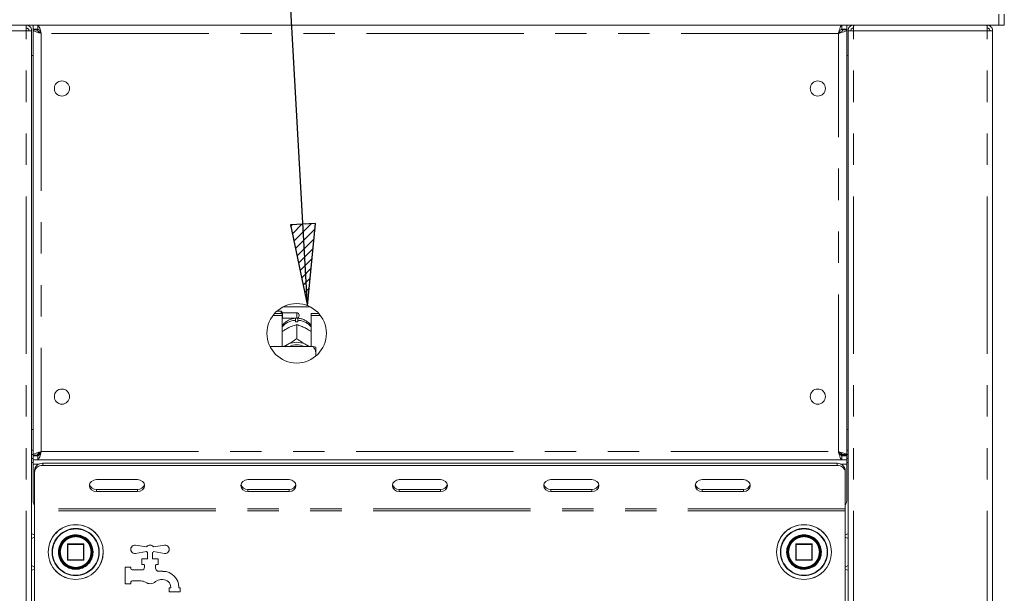
# Model space of a CAD drawing. Units: millimetres. Extents: x 5 to 415, y 5 to 292.
# Drawn here: x 82 to 121, y 213 to 236 of the extents above; entities that cross this region are included whole.
import ezdxf

# ---------------------------------------------------------------- set-up
doc = ezdxf.new("R2010")
doc.units = ezdxf.units.MM
doc.linetypes.add('PHANTOM', pattern=[12.7, 6.35, -1.27, 1.27, -1.27, 1.27, -1.27])
doc.layers.add('BEMAßUNG', color=96, linetype='Continuous')
doc.layers.add('SLD-0', color=179, linetype='Continuous')

msp = doc.modelspace()

# ---------------------------------------------------------------- hatches: boundary and pattern name
at = {"layer": 'BEMAßUNG'}
h = msp.add_hatch(dxfattribs=at)
h.set_pattern_fill('ANSI31', color=256, scale=0.08, style=0)
h.paths.add_polyline_path([(93.591, 228.135), (92.577, 228.078), (93.269, 224.809)], flags=0)

# ---------------------------------------------------------------- linework, layer by layer
for p, q in [((93.269, 224.809), (91.043, 264.474)), ((93.591, 228.135), (92.577, 228.078)), ((92.577, 228.078), (93.269, 224.809)), ((93.269, 224.809), (93.591, 228.135))]:
    msp.add_line(p, q, dxfattribs=at)
at = {"layer": 'SLD-0', "color": 179, "linetype": 'Continuous', "lineweight": 18}
for p, q in [((121.16, 236.583), (121.16, 236.138)), ((121.382, 236.138), (121.382, 236.583)), ((76.049, 236.138), (121.16, 236.138)), ((81.91, 236.138), (81.91, 236.027)), ((81.91, 236.027), (81.954, 236.018)), ((82.188, 236.138), (82.188, 235.972)), ((82.378, 236.138), (82.378, 235.972)), ((114.831, 235.972), (114.831, 236.138)), ((115.021, 236.138), (115.021, 235.972)), ((115.299, 236.027), (115.255, 236.018)), ((115.299, 236.138), (115.299, 236.027)), ((120.688, 236.138), (120.688, 236.027)), ((121.16, 236.138), (120.938, 236.138)), ((121.16, 236.138), (121.382, 236.138)), ((82.132, 235.916), (81.91, 235.916)), ((82.132, 197.472), (82.132, 235.916)), ((82.378, 235.972), (82.188, 235.972)), ((82.355, 235.961), (82.188, 235.961)), ((82.188, 235.948), (82.188, 235.961)), ((82.188, 218.773), (82.188, 235.948)), ((82.355, 235.948), (82.188, 235.948)), ((82.355, 235.948), (82.355, 235.961)), ((114.831, 235.972), (115.021, 235.972)), ((114.855, 235.948), (114.855, 235.961)), ((114.855, 235.961), (115.021, 235.961)), ((114.855, 235.948), (115.021, 235.948)), ((115.021, 235.948), (115.021, 235.961)), ((115.021, 218.773), (115.021, 235.948)), ((115.077, 197.472), (115.077, 235.916)), ((115.077, 235.916), (115.299, 235.916)), ((120.688, 235.916), (120.91, 235.916)), ((120.91, 197.472), (120.91, 235.916)), ((82.132, 234.916), (82.188, 234.916)), ((115.021, 234.916), (115.077, 234.916)), ((91.929, 224.49), (92.243, 224.49)), ((92.205, 224.583), (92.021, 224.583)), ((92.26, 224.527), (92.205, 224.583)), ((92.205, 224.49), (92.205, 224.583)), ((92.243, 224.42), (92.243, 224.49)), ((92.827, 224.527), (92.26, 224.527)), ((92.26, 224.527), (92.26, 224.305)), ((92.277, 224.761), (93.376, 224.761)), ((93.41, 224.42), (93.41, 224.49)), ((93.41, 224.49), (93.724, 224.49)), ((91.871, 224.42), (92.243, 224.42)), ((92.243, 224.42), (92.243, 223.162)), ((92.243, 224.288), (92.26, 224.305)), ((92.26, 224.305), (92.827, 224.305)), ((92.782, 224.162), (92.782, 224.221)), ((92.871, 224.221), (92.871, 224.162)), ((92.927, 224.427), (92.927, 224.405)), ((93.41, 223.162), (93.41, 224.42)), ((93.41, 224.42), (93.782, 224.42)), ((92.442, 223.89), (92.489, 223.914)), ((92.827, 224.044), (92.827, 224.044)), ((92.827, 224.044), (92.827, 223.48)), ((92.827, 224.044), (92.827, 224.044)), ((93.165, 223.914), (93.211, 223.89)), ((92.827, 223.48), (92.827, 223.48)), ((92.827, 223.48), (92.827, 223.48)), ((92.827, 223.48), (92.827, 223.48)), ((93.493, 223.162), (91.751, 223.162)), ((92.34, 223.162), (92.371, 223.186)), ((92.371, 223.186), (92.442, 223.232)), ((92.442, 223.232), (92.489, 223.257)), ((93.165, 223.257), (93.211, 223.232)), ((93.211, 223.232), (93.282, 223.186)), ((93.282, 223.186), (93.314, 223.162)), ((93.605, 222.92), (93.605, 223.136)), ((93.605, 222.92), (93.605, 222.78)), ((82.188, 219.805), (82.132, 219.805)), ((115.077, 219.805), (115.021, 219.805)), ((82.188, 218.805), (82.132, 218.805)), ((82.188, 218.638), (82.132, 218.638)), ((82.355, 218.773), (82.188, 218.773)), ((82.188, 218.773), (82.188, 218.761)), ((82.355, 218.761), (82.188, 218.761)), ((82.188, 218.583), (82.188, 218.75)), ((82.378, 218.75), (82.188, 218.75)), ((82.378, 218.583), (82.188, 218.583)), ((82.188, 218.583), (82.188, 218.416)), ((82.355, 218.773), (82.355, 218.761)), ((82.438, 218.805), (82.366, 218.805)), ((82.378, 218.583), (82.378, 218.75)), ((82.378, 218.583), (114.831, 218.583)), ((82.438, 218.866), (82.438, 218.782)), ((115.077, 218.805), (114.755, 218.805)), ((114.831, 218.75), (114.831, 218.583)), ((114.831, 218.75), (115.021, 218.75)), ((114.831, 218.583), (115.021, 218.583)), ((114.855, 218.773), (115.021, 218.773)), ((114.855, 218.773), (114.855, 218.761)), ((114.855, 218.761), (115.021, 218.761)), ((115.021, 218.773), (115.021, 218.761)), ((115.021, 218.583), (115.021, 218.75)), ((115.077, 218.638), (115.021, 218.638)), ((115.021, 218.416), (115.021, 218.583)), ((82.188, 218.472), (82.132, 218.472)), ((82.188, 216.916), (82.188, 218.416)), ((82.243, 218.073), (82.243, 218.156)), ((82.577, 218.445), (114.632, 218.445)), ((82.577, 218.362), (114.632, 218.362)), ((114.966, 218.156), (114.966, 218.073)), ((115.077, 218.472), (115.021, 218.472)), ((115.021, 218.416), (115.021, 216.916)), ((82.243, 216.611), (82.243, 218.073)), ((84.637, 217.766), (84.547, 217.714)), ((84.743, 217.784), (84.637, 217.766)), ((86.41, 217.784), (84.743, 217.784)), ((86.516, 217.766), (86.41, 217.784)), ((86.606, 217.714), (86.516, 217.766)), ((90.748, 217.766), (90.658, 217.714)), ((90.855, 217.784), (90.748, 217.766)), ((92.521, 217.784), (90.855, 217.784)), ((92.627, 217.766), (92.521, 217.784)), ((92.718, 217.714), (92.627, 217.766)), ((96.859, 217.766), (96.769, 217.714)), ((96.966, 217.784), (96.859, 217.766)), ((98.632, 217.784), (96.966, 217.784)), ((98.739, 217.766), (98.632, 217.784)), ((98.829, 217.714), (98.739, 217.766)), ((102.97, 217.766), (102.88, 217.714)), ((103.077, 217.784), (102.97, 217.766)), ((104.743, 217.784), (103.077, 217.784)), ((104.85, 217.766), (104.743, 217.784)), ((104.94, 217.714), (104.85, 217.766)), ((109.082, 217.766), (108.991, 217.714)), ((109.188, 217.784), (109.082, 217.766)), ((110.855, 217.784), (109.188, 217.784)), ((110.961, 217.766), (110.855, 217.784)), ((111.051, 217.714), (110.961, 217.766)), ((114.966, 218.073), (114.966, 216.611)), ((84.487, 217.636), (84.466, 217.544)), ((84.466, 217.544), (84.487, 217.452)), ((84.547, 217.714), (84.487, 217.636)), ((84.487, 217.452), (84.547, 217.374)), ((84.547, 217.374), (84.637, 217.321)), ((84.743, 217.386), (86.41, 217.386)), ((86.516, 217.321), (86.606, 217.374)), ((86.667, 217.636), (86.606, 217.714)), ((86.606, 217.374), (86.667, 217.452)), ((86.688, 217.544), (86.667, 217.636)), ((86.667, 217.452), (86.688, 217.544)), ((90.598, 217.636), (90.577, 217.544)), ((90.577, 217.544), (90.598, 217.452)), ((90.658, 217.714), (90.598, 217.636)), ((90.598, 217.452), (90.658, 217.374)), ((90.658, 217.374), (90.748, 217.321)), ((90.855, 217.386), (92.521, 217.386)), ((92.627, 217.321), (92.718, 217.374)), ((92.778, 217.636), (92.718, 217.714)), ((92.718, 217.374), (92.778, 217.452)), ((92.799, 217.544), (92.778, 217.636)), ((92.778, 217.452), (92.799, 217.544)), ((96.709, 217.636), (96.688, 217.544)), ((96.688, 217.544), (96.709, 217.452)), ((96.769, 217.714), (96.709, 217.636)), ((96.709, 217.452), (96.769, 217.374)), ((96.769, 217.374), (96.859, 217.321)), ((96.966, 217.386), (98.632, 217.386)), ((98.739, 217.321), (98.829, 217.374)), ((98.889, 217.636), (98.829, 217.714)), ((98.829, 217.374), (98.889, 217.452)), ((98.91, 217.544), (98.889, 217.636)), ((98.889, 217.452), (98.91, 217.544)), ((102.82, 217.636), (102.799, 217.544)), ((102.799, 217.544), (102.82, 217.452)), ((102.88, 217.714), (102.82, 217.636)), ((102.82, 217.452), (102.88, 217.374)), ((102.88, 217.374), (102.97, 217.321)), ((103.077, 217.386), (104.743, 217.386)), ((104.85, 217.321), (104.94, 217.374)), ((105, 217.636), (104.94, 217.714)), ((104.94, 217.374), (105, 217.452)), ((105.021, 217.544), (105, 217.636)), ((105, 217.452), (105.021, 217.544)), ((108.931, 217.636), (108.91, 217.544)), ((108.91, 217.544), (108.931, 217.452)), ((108.991, 217.714), (108.931, 217.636)), ((108.931, 217.452), (108.991, 217.374)), ((108.991, 217.374), (109.082, 217.321)), ((109.188, 217.386), (110.855, 217.386)), ((110.961, 217.321), (111.051, 217.374)), ((111.111, 217.636), (111.051, 217.714)), ((111.051, 217.374), (111.111, 217.452)), ((111.132, 217.544), (111.111, 217.636)), ((111.111, 217.452), (111.132, 217.544)), ((84.637, 217.321), (84.743, 217.303)), ((84.743, 217.303), (86.41, 217.303)), ((86.41, 217.303), (86.516, 217.321)), ((90.748, 217.321), (90.855, 217.303)), ((90.855, 217.303), (92.521, 217.303)), ((92.521, 217.303), (92.627, 217.321)), ((96.859, 217.321), (96.966, 217.303)), ((96.966, 217.303), (98.632, 217.303)), ((98.632, 217.303), (98.739, 217.321)), ((102.97, 217.321), (103.077, 217.303)), ((103.077, 217.303), (104.743, 217.303)), ((104.743, 217.303), (104.85, 217.321)), ((109.082, 217.321), (109.188, 217.303)), ((109.188, 217.303), (110.855, 217.303)), ((110.855, 217.303), (110.961, 217.321)), ((82.243, 216.611), (82.243, 216.527)), ((114.966, 216.527), (114.966, 216.611)), ((82.243, 216.527), (82.243, 202.972)), ((114.966, 202.972), (114.966, 216.527)), ((83.577, 215.176), (83.578, 215.179)), ((83.577, 215.172), (83.577, 215.176)), ((83.577, 215.172), (83.577, 214.55)), ((83.599, 215.194), (83.599, 215.188)), ((84.221, 215.194), (83.599, 215.194)), ((84.243, 214.55), (84.243, 215.172)), ((86.325, 215.136), (86.772, 215.066)), ((87.048, 215.066), (87.495, 215.136)), ((112.966, 215.172), (112.966, 214.55)), ((113.61, 215.194), (112.988, 215.194)), ((113.632, 214.55), (113.632, 215.172)), ((84.57, 214.769), (84.577, 214.864)), ((86.772, 214.878), (86.325, 214.807)), ((86.577, 214.361), (86.577, 214.583)), ((86.577, 214.583), (86.81, 214.583)), ((86.81, 214.583), (86.81, 214.838)), ((87.01, 214.838), (87.01, 214.583)), ((87.01, 214.583), (87.243, 214.583)), ((87.495, 214.807), (87.048, 214.878)), ((87.243, 214.583), (87.243, 214.361)), ((112.639, 214.952), (112.632, 214.858)), ((83.599, 214.527), (84.221, 214.527)), ((85.91, 213.583), (85.91, 214.25)), ((85.91, 214.25), (86.132, 214.25)), ((86.132, 214.25), (86.132, 214.194)), ((86.632, 214.361), (86.577, 214.361)), ((86.688, 214.25), (86.688, 214.305)), ((87.132, 214.305), (87.132, 214.21)), ((87.243, 214.361), (87.188, 214.361)), ((112.988, 214.527), (113.61, 214.527)), ((113.61, 214.527), (113.61, 214.533)), ((113.632, 214.545), (113.631, 214.542)), ((113.632, 214.55), (113.632, 214.545)), ((86.188, 214.138), (86.577, 214.138)), ((87.257, 214.083), (87.432, 214.083)), ((86.132, 213.583), (85.91, 213.583)), ((86.132, 213.638), (86.132, 213.583)), ((86.542, 213.694), (86.188, 213.694)), ((87.432, 213.75), (87.351, 213.75)), ((87.688, 213.416), (87.743, 213.416)), ((87.688, 213.25), (87.688, 213.416)), ((87.743, 213.416), (87.743, 213.438)), ((88.077, 213.438), (88.077, 213.416)), ((88.077, 213.416), (88.132, 213.416)), ((88.132, 213.416), (88.132, 213.25)), ((88.132, 213.25), (87.688, 213.25))]:
    msp.add_line(p, q, dxfattribs=at)
at = {"layer": 'SLD-0', "color": 8, "linetype": 'PHANTOM', "lineweight": 18}
for p, q in [((81.91, 235.916), (76.521, 235.916)), ((81.91, 197.472), (81.91, 235.916)), ((82.521, 235.805), (82.521, 218.916)), ((114.688, 235.805), (82.521, 235.805)), ((114.688, 218.916), (114.688, 235.805)), ((115.299, 197.472), (115.299, 235.916)), ((115.299, 235.916), (120.688, 235.916)), ((120.688, 197.472), (120.688, 235.916)), ((92.827, 224.305), (92.827, 224.527)), ((82.188, 218.972), (82.132, 218.972)), ((115.077, 218.972), (115.021, 218.972)), ((82.521, 218.916), (114.688, 218.916)), ((82.188, 218.416), (82.432, 218.416)), ((82.577, 218.445), (82.577, 218.362)), ((114.632, 218.362), (114.632, 218.445)), ((114.777, 218.416), (115.021, 218.416)), ((84.743, 217.386), (84.743, 217.303)), ((86.41, 217.386), (86.41, 217.303)), ((90.855, 217.386), (90.855, 217.303)), ((92.521, 217.386), (92.521, 217.303)), ((96.966, 217.386), (96.966, 217.303)), ((98.632, 217.386), (98.632, 217.303)), ((103.077, 217.386), (103.077, 217.303)), ((104.743, 217.386), (104.743, 217.303)), ((109.188, 217.386), (109.188, 217.303)), ((110.855, 217.386), (110.855, 217.303)), ((114.966, 216.611), (82.243, 216.611)), ((114.966, 216.527), (82.243, 216.527)), ((82.243, 215.466), (82.132, 215.405)), ((115.077, 215.405), (114.966, 215.466)), ((83.583, 215.172), (83.577, 215.172)), ((83.599, 215.172), (83.583, 215.172)), ((83.599, 215.188), (83.599, 215.172)), ((83.599, 214.55), (83.599, 215.172)), ((83.599, 215.172), (84.221, 215.172)), ((84.221, 215.172), (84.221, 215.194)), ((84.243, 215.172), (84.221, 215.172)), ((84.221, 215.172), (84.221, 214.55)), ((112.988, 215.172), (112.966, 215.172)), ((112.988, 215.194), (112.988, 215.172)), ((112.988, 214.55), (112.988, 215.172)), ((112.988, 215.172), (113.61, 215.172)), ((113.61, 215.172), (113.61, 215.194)), ((113.632, 215.172), (113.61, 215.172)), ((113.61, 215.172), (113.61, 214.55)), ((84.61, 214.869), (84.61, 214.861)), ((84.845, 214.856), (84.845, 214.861)), ((112.364, 214.866), (112.364, 214.861)), ((112.599, 214.852), (112.599, 214.861)), ((82.132, 214.316), (82.243, 214.255)), ((83.577, 214.55), (83.599, 214.55)), ((83.599, 214.55), (83.599, 214.527)), ((84.221, 214.55), (83.599, 214.55)), ((84.221, 214.527), (84.221, 214.55)), ((84.221, 214.55), (84.243, 214.55)), ((112.966, 214.55), (112.988, 214.55)), ((112.988, 214.55), (112.988, 214.527)), ((113.61, 214.55), (112.988, 214.55)), ((113.61, 214.55), (113.626, 214.55)), ((113.61, 214.533), (113.61, 214.55)), ((113.626, 214.55), (113.632, 214.55)), ((114.966, 214.255), (115.077, 214.316))]:
    msp.add_line(p, q, dxfattribs=at)
at = {"layer": 'SLD-0', "color": 179, "linetype": 'Continuous', "lineweight": 18}
for centre, radius in [((83.355, 233.583), 0.306), ((113.855, 233.583), 0.306), ((92.827, 223.694), 1.2), ((83.355, 221.138), 0.306), ((113.855, 221.138), 0.306), ((83.91, 214.861), 1.111), ((113.299, 214.861), 1.111), ((83.91, 214.861), 0.678), ((83.91, 214.861), 0.667), ((83.91, 214.861), 0.644), ((113.299, 214.861), 0.678), ((113.299, 214.861), 0.667), ((113.299, 214.861), 0.644)]:
    msp.add_circle(centre, radius, dxfattribs=at)
at = {"layer": 'SLD-0', "color": 8, "linetype": 'PHANTOM', "lineweight": 18}
for centre, radius in [((83.91, 214.861), 1.105), ((83.91, 214.861), 0.951), ((113.299, 214.861), 1.105), ((113.299, 214.861), 0.951)]:
    msp.add_circle(centre, radius, dxfattribs=at)
at = {"layer": 'SLD-0', "color": 179, "linetype": 'Continuous', "lineweight": 18}
for centre, radius, start, end in [((92.827, 224.427), 0.1, 0, 90.0001), ((92.827, 223.367), 0.797, 86.8015, 93.1985), ((92.827, 224.405), 0.1, 269.9999, 0), ((92.827, 222.545), 0.788, 64.615, 115.385), ((92.827, 222.566), 0.665, 63.4997, 116.5003), ((82.556, 218.132), 0.313, 86.1884, 175.5985), ((82.556, 218.049), 0.313, 86.1889, 175.5981), ((114.653, 218.132), 0.313, 4.4015, 93.8116), ((114.653, 218.049), 0.313, 4.4019, 93.8111), ((84.728, 217.653), 0.267, 194.6896, 273.275), ((86.425, 217.653), 0.267, 266.7249, 345.3104), ((90.839, 217.653), 0.267, 194.6896, 273.275), ((92.536, 217.653), 0.267, 266.725, 345.3103), ((96.95, 217.653), 0.267, 194.6897, 273.275), ((98.648, 217.653), 0.267, 266.725, 345.3102), ((103.061, 217.653), 0.267, 194.6899, 273.2749), ((104.759, 217.653), 0.267, 266.7251, 345.3101), ((109.173, 217.653), 0.267, 194.6896, 273.2751), ((110.87, 217.653), 0.267, 266.725, 345.3104), ((82.41, 216.916), 0.222, 180, 221.4096), ((114.799, 216.916), 0.222, 318.5904, 0.0002), ((84.221, 215.172), 0.0222, 45, 90), ((84.221, 215.172), 0.0222, 0, 45), ((86.299, 214.972), 0.167, 81, 279), ((86.91, 214.972), 0.167, 34.2398, 145.7605), ((87.521, 214.972), 0.167, 261, 99.0001), ((112.988, 215.172), 0.0222, 135, 180), ((112.988, 215.172), 0.0222, 90, 135), ((113.61, 215.172), 0.0222, 45, 90), ((113.61, 215.172), 0.0222, 0, 45), ((86.91, 214.972), 0.167, 214.2398, 233.1301), ((86.91, 214.972), 0.167, 306.87, 325.7602), ((83.599, 214.55), 0.0222, 180, 225), ((83.599, 214.55), 0.0222, 225, 270), ((84.221, 214.55), 0.0222, 270, 315), ((84.221, 214.55), 0.0222, 315, 0), ((86.188, 214.194), 0.0556, 180.0006, 270), ((86.577, 214.25), 0.111, 270, 0), ((86.632, 214.305), 0.0556, 359.9996, 90), ((87.188, 214.305), 0.0556, 90, 180.0004), ((87.243, 214.21), 0.111, 179.9996, 221.4096), ((112.988, 214.55), 0.0222, 180, 225), ((112.988, 214.55), 0.0222, 225, 270), ((86.91, 213.916), 0.333, 38.6822, 41.4096), ((87.257, 214.194), 0.111, 218.6822, 270), ((87.432, 213.438), 0.644, 0, 90), ((86.188, 213.638), 0.0556, 89.9999, 180), ((86.542, 213.361), 0.333, 56.4427, 90), ((86.91, 213.916), 0.333, 236.4427, 311.4096), ((87.351, 213.416), 0.333, 90, 131.4096), ((87.432, 213.438), 0.311, 0, 90)]:
    msp.add_arc(centre, radius, start, end, dxfattribs=at)
at = {"layer": 'SLD-0', "color": 8, "linetype": 'PHANTOM', "lineweight": 18}
for centre, radius, start, end in [((92.815, 223.477), 0.744, 92.5516, 140.2279), ((92.84, 223.481), 0.741, 39.6606, 87.5599), ((83.91, 214.861), 0.935, 0, 359.688), ((113.299, 214.861), 0.935, 180, 179.6881), ((83.91, 214.861), 0.7, 0.672, 0), ((113.299, 214.861), 0.7, 180.672, 180)]:
    msp.add_arc(centre, radius, start, end, dxfattribs=at)
at = {"layer": 'SLD-0', "color": 179, "linetype": 'Continuous', "lineweight": 18}
for points, knots in [([(81.902, 236.138), (81.903, 236.135), (81.904, 236.128), (81.906, 236.077), (81.908, 236.004), (81.909, 235.945), (81.91, 235.916)], [0, 0, 0, 0, 0.249988, 0.499993, 0.749999, 1, 1, 1, 1]), ([(81.91, 236.138), (81.939, 236.135), (81.997, 236.128), (82.071, 236.077), (82.122, 236.004), (82.129, 235.945), (82.132, 235.916)], [0, 0, 0, 0, 0.250001, 0.499999, 0.75, 1, 1, 1, 1]), ([(81.91, 236.027), (81.925, 236.026), (81.954, 236.022), (81.99, 235.997), (82.016, 235.96), (82.02, 235.931), (82.021, 235.916)], [0, 0, 0, 0, 0.250005, 0.499999, 0.750001, 1, 1, 1, 1]), ([(82.378, 236.138), (82.389, 236.134), (82.41, 236.127), (82.442, 236.065), (82.474, 235.975), (82.5, 235.882), (82.516, 235.824), (82.521, 235.805)], [0, 0, 0, 0, 0.222586, 0.445203, 0.667825, 0.890441, 1, 1, 1, 1]), ([(114.688, 235.805), (114.7, 235.849), (114.724, 235.936), (114.759, 236.046), (114.795, 236.123), (114.819, 236.133), (114.831, 236.138)], [0, 0, 0, 0, 0.250002, 0.499999, 0.750002, 1, 1, 1, 1]), ([(115.299, 236.138), (115.27, 236.135), (115.212, 236.128), (115.138, 236.077), (115.087, 236.004), (115.08, 235.945), (115.077, 235.916)], [0, 0, 0, 0, 0.2500006, 0.4999992, 0.7499996, 1, 1, 1, 1]), ([(115.299, 236.027), (115.284, 236.026), (115.255, 236.022), (115.219, 235.997), (115.193, 235.96), (115.19, 235.931), (115.188, 235.916)], [0, 0, 0, 0, 0.250005, 0.499999, 0.750001, 1, 1, 1, 1]), ([(115.307, 236.138), (115.306, 236.135), (115.305, 236.128), (115.303, 236.077), (115.301, 236.004), (115.3, 235.945), (115.299, 235.916)], [0, 0, 0, 0, 0.2499885, 0.4999932, 0.7499986, 1, 1, 1, 1]), ([(120.688, 235.916), (120.687, 235.945), (120.686, 236.004), (120.684, 236.077), (120.682, 236.128), (120.681, 236.135), (120.68, 236.138)], [0, 0, 0, 0, 0.250002, 0.500007, 0.750011, 1, 1, 1, 1]), ([(120.688, 236.138), (120.717, 236.135), (120.775, 236.128), (120.849, 236.077), (120.9, 236.004), (120.907, 235.945), (120.91, 235.916)], [0, 0, 0, 0, 0.250001, 0.5, 0.75, 1, 1, 1, 1]), ([(120.688, 236.027), (120.702, 236.026), (120.732, 236.022), (120.768, 235.997), (120.794, 235.96), (120.797, 235.931), (120.799, 235.916)], [0, 0, 0, 0, 0.249997, 0.5, 0.749998, 1, 1, 1, 1]), ([(82.521, 235.805), (82.478, 235.817), (82.39, 235.841), (82.28, 235.877), (82.203, 235.912), (82.193, 235.936), (82.188, 235.948)], [0, 0, 0, 0, 0.250001, 0.499997, 0.750001, 1, 1, 1, 1]), ([(82.521, 235.805), (82.499, 235.817), (82.456, 235.841), (82.401, 235.877), (82.362, 235.912), (82.357, 235.936), (82.355, 235.948)], [0, 0, 0, 0, 0.25, 0.499999, 0.749992, 1, 1, 1, 1]), ([(82.378, 235.972), (82.392, 235.968), (82.417, 235.962), (82.454, 235.919), (82.488, 235.865), (82.511, 235.825), (82.521, 235.805)], [0, 0, 0, 0, 0.286284, 0.531452, 0.776533, 1, 1, 1, 1]), ([(114.688, 235.805), (114.7, 235.827), (114.724, 235.871), (114.759, 235.926), (114.795, 235.964), (114.819, 235.969), (114.831, 235.972)], [0, 0, 0, 0, 0.2500018, 0.4999993, 0.7499935, 1, 1, 1, 1]), ([(115.021, 235.948), (115.017, 235.938), (115.009, 235.916), (114.948, 235.884), (114.857, 235.853), (114.765, 235.826), (114.707, 235.81), (114.688, 235.805)], [0, 0, 0, 0, 0.222587, 0.445203, 0.667825, 0.890441, 1, 1, 1, 1]), ([(114.855, 235.948), (114.851, 235.934), (114.845, 235.909), (114.802, 235.872), (114.748, 235.838), (114.707, 235.816), (114.688, 235.805)], [0, 0, 0, 0, 0.286285, 0.531452, 0.776531, 1, 1, 1, 1]), ([(92.793, 224.305), (92.743, 224.299), (92.639, 224.287), (92.488, 224.227), (92.354, 224.13), (92.271, 224.051), (92.243, 224.002), (92.243, 224.002)], [0, 0, 0, 0, 0.232357, 0.482279, 0.738788, 0.999321, 1, 1, 1, 1]), ([(92.782, 224.293), (92.782, 224.294), (92.782, 224.295), (92.782, 224.245), (92.782, 224.221)], [0, 0, 0, 0, 0.513957, 1, 1, 1, 1]), ([(93.41, 223.996), (93.401, 224.011), (93.364, 224.07), (93.274, 224.152), (93.147, 224.235), (93.006, 224.289), (92.908, 224.299), (92.861, 224.305)], [0, 0, 0, 0, 0.083028, 0.317378, 0.549335, 0.780911, 1, 1, 1, 1]), ([(92.871, 224.221), (92.871, 224.248), (92.871, 224.298), (92.871, 224.295), (92.871, 224.294)], [0, 0, 0, 0, 0.559141, 1, 1, 1, 1]), ([(92.243, 223.765), (92.26, 223.777), (92.323, 223.823), (92.391, 223.861), (92.442, 223.89)], [0, 0, 0, 0, 0.257973, 1, 1, 1, 1]), ([(92.489, 223.914), (92.497, 223.918), (92.579, 223.959), (92.695, 224.005), (92.794, 224.034), (92.827, 224.044)], [0, 0, 0, 0, 0.06933, 0.697677, 1, 1, 1, 1]), ([(92.827, 224.044), (92.888, 224.026), (92.996, 223.993), (93.114, 223.938), (93.165, 223.914)], [0, 0, 0, 0, 0.5706746, 1, 1, 1, 1]), ([(93.211, 223.89), (93.219, 223.885), (93.287, 223.848), (93.353, 223.804), (93.41, 223.765)], [0, 0, 0, 0, 0.119812, 1, 1, 1, 1]), ([(92.827, 223.48), (92.765, 223.434), (92.657, 223.354), (92.539, 223.286), (92.489, 223.257)], [0, 0, 0, 0, 0.570674, 1, 1, 1, 1]), ([(93.165, 223.257), (93.156, 223.261), (93.074, 223.306), (92.958, 223.382), (92.859, 223.456), (92.827, 223.48)], [0, 0, 0, 0, 0.069329, 0.697679, 1, 1, 1, 1]), ([(92.442, 223.232), (92.434, 223.228), (92.377, 223.199), (92.321, 223.179), (92.274, 223.162)], [0, 0, 0, 0, 0.141731, 1, 1, 1, 1]), ([(93.372, 223.162), (93.368, 223.163), (93.318, 223.179), (93.262, 223.207), (93.211, 223.232)], [0, 0, 0, 0, 0.069416, 1, 1, 1, 1]), ([(93.605, 222.92), (93.589, 222.964), (93.561, 223.047), (93.515, 223.125), (93.493, 223.162)], [0, 0, 0, 0, 0.523334, 1, 1, 1, 1]), ([(93.493, 223.162), (93.533, 223.154), (93.577, 223.146), (93.602, 223.137), (93.605, 223.136)], [0, 0, 0, 0, 0.915514, 1, 1, 1, 1]), ([(82.188, 218.773), (82.193, 218.785), (82.203, 218.809), (82.28, 218.845), (82.39, 218.88), (82.478, 218.904), (82.521, 218.916)], [0, 0, 0, 0, 0.249999, 0.500002, 0.749999, 1, 1, 1, 1]), ([(82.355, 218.773), (82.357, 218.785), (82.362, 218.809), (82.401, 218.845), (82.456, 218.88), (82.499, 218.904), (82.521, 218.916)], [0, 0, 0, 0, 0.250009, 0.5, 0.749999, 1, 1, 1, 1]), ([(82.521, 218.916), (82.511, 218.877), (82.489, 218.8), (82.457, 218.697), (82.426, 218.622), (82.399, 218.587), (82.383, 218.584), (82.378, 218.583)], [0, 0, 0, 0, 0.222589, 0.445203, 0.667819, 0.890439, 1, 1, 1, 1]), ([(82.521, 218.916), (82.507, 218.891), (82.482, 218.845), (82.445, 218.79), (82.411, 218.756), (82.389, 218.752), (82.378, 218.75)], [0, 0, 0, 0, 0.286284, 0.53145, 0.776538, 1, 1, 1, 1]), ([(114.688, 218.916), (114.727, 218.906), (114.804, 218.884), (114.907, 218.852), (114.983, 218.821), (115.017, 218.794), (115.02, 218.778), (115.021, 218.773)], [0, 0, 0, 0, 0.222589, 0.445203, 0.667819, 0.890439, 1, 1, 1, 1]), ([(114.831, 218.583), (114.819, 218.588), (114.795, 218.598), (114.759, 218.675), (114.724, 218.785), (114.7, 218.873), (114.688, 218.916)], [0, 0, 0, 0, 0.249999, 0.500002, 0.749999, 1, 1, 1, 1]), ([(114.831, 218.75), (114.819, 218.752), (114.795, 218.757), (114.759, 218.796), (114.724, 218.851), (114.7, 218.894), (114.688, 218.916)], [0, 0, 0, 0, 0.250006, 0.5, 0.749999, 1, 1, 1, 1]), ([(114.688, 218.916), (114.713, 218.903), (114.759, 218.877), (114.814, 218.84), (114.848, 218.806), (114.853, 218.784), (114.855, 218.773)], [0, 0, 0, 0, 0.2862841, 0.5314497, 0.776535, 1, 1, 1, 1]), ([(82.243, 215.559), (82.242, 215.56), (82.201, 215.572), (82.161, 215.581), (82.123, 215.59)], [0, 0, 0, 0, 0.034731, 1, 1, 1, 1]), ([(115.087, 215.59), (115.049, 215.581), (115.01, 215.572), (114.968, 215.56), (114.966, 215.559)], [0, 0, 0, 0, 0.932733, 1, 1, 1, 1]), ([(83.599, 215.188), (83.598, 215.189), (83.594, 215.191), (83.589, 215.191), (83.584, 215.188), (83.58, 215.184), (83.579, 215.181), (83.578, 215.179)], [0, 0, 0, 0, 0.194298, 0.421834, 0.64205, 0.854601, 1, 1, 1, 1]), ([(84.471, 215.221), (84.471, 215.221), (84.471, 215.221), (84.472, 215.219), (84.473, 215.217), (84.476, 215.214), (84.478, 215.21), (84.481, 215.206), (84.483, 215.201), (84.485, 215.198), (84.486, 215.196)], [0, 0, 0, 0, 0.123057, 0.245349, 0.36939, 0.493785, 0.619627, 0.746127, 0.873215, 1, 1, 1, 1]), ([(84.545, 215.064), (84.545, 215.064), (84.545, 215.064), (84.546, 215.062), (84.547, 215.059), (84.548, 215.055), (84.549, 215.051), (84.55, 215.046), (84.552, 215.041), (84.553, 215.038), (84.553, 215.036)], [0, 0, 0, 0, 0.122894, 0.244991, 0.369158, 0.493695, 0.619771, 0.746299, 0.873303, 1, 1, 1, 1]), ([(112.647, 215.002), (112.647, 215.002), (112.648, 215.002), (112.648, 215.004), (112.649, 215.007), (112.649, 215.011), (112.65, 215.015), (112.652, 215.02), (112.653, 215.025), (112.654, 215.029), (112.654, 215.03)], [0, 0, 0, 0, 0.122894, 0.244989, 0.369159, 0.493675, 0.619768, 0.746268, 0.873281, 1, 1, 1, 1]), ([(112.706, 215.166), (112.706, 215.166), (112.706, 215.166), (112.707, 215.168), (112.709, 215.17), (112.71, 215.174), (112.713, 215.178), (112.715, 215.182), (112.718, 215.187), (112.719, 215.19), (112.72, 215.191)], [0, 0, 0, 0, 0.122897, 0.244996, 0.36917, 0.493684, 0.619775, 0.746283, 0.873303, 1, 1, 1, 1]), ([(84.503, 214.555), (84.503, 214.555), (84.503, 214.555), (84.502, 214.553), (84.5, 214.551), (84.499, 214.548), (84.496, 214.543), (84.494, 214.539), (84.491, 214.534), (84.49, 214.531), (84.489, 214.53)], [0, 0, 0, 0, 0.122896, 0.244995, 0.369148, 0.493688, 0.619777, 0.746284, 0.873304, 1, 1, 1, 1]), ([(84.562, 214.719), (84.562, 214.719), (84.562, 214.719), (84.561, 214.717), (84.56, 214.714), (84.56, 214.711), (84.559, 214.706), (84.557, 214.701), (84.556, 214.696), (84.555, 214.693), (84.555, 214.691)], [0, 0, 0, 0, 0.122897, 0.244991, 0.369161, 0.493676, 0.619735, 0.74627, 0.873282, 1, 1, 1, 1]), ([(112.664, 214.657), (112.664, 214.657), (112.664, 214.658), (112.663, 214.659), (112.663, 214.662), (112.661, 214.666), (112.66, 214.67), (112.659, 214.675), (112.657, 214.68), (112.656, 214.684), (112.656, 214.685)], [0, 0, 0, 0, 0.1228948, 0.2449932, 0.3691812, 0.4936918, 0.6197686, 0.7462969, 0.8733025, 1, 1, 1, 1]), ([(82.123, 214.131), (82.16, 214.14), (82.199, 214.149), (82.241, 214.161), (82.243, 214.162)], [0, 0, 0, 0, 0.932733, 1, 1, 1, 1]), ([(112.738, 214.5), (112.738, 214.5), (112.738, 214.5), (112.737, 214.502), (112.736, 214.504), (112.734, 214.507), (112.731, 214.511), (112.728, 214.516), (112.726, 214.52), (112.724, 214.523), (112.723, 214.525)], [0, 0, 0, 0, 0.123057, 0.245349, 0.36939, 0.493785, 0.619627, 0.746127, 0.873215, 1, 1, 1, 1]), ([(113.61, 214.533), (113.612, 214.532), (113.615, 214.531), (113.62, 214.531), (113.625, 214.533), (113.629, 214.537), (113.63, 214.541), (113.631, 214.542)], [0, 0, 0, 0, 0.194298, 0.421834, 0.64205, 0.854601, 1, 1, 1, 1]), ([(114.966, 214.162), (114.967, 214.161), (115.008, 214.15), (115.048, 214.14), (115.087, 214.131)], [0, 0, 0, 0, 0.034731, 1, 1, 1, 1])]:
    msp.add_open_spline(points, degree=3, knots=knots, dxfattribs=at)
at = {"layer": 'SLD-0', "color": 8, "linetype": 'PHANTOM', "lineweight": 18}
for points, knots in [([(83.288, 214.861), (83.296, 214.939), (83.309, 215.059), (83.387, 215.204), (83.467, 215.304), (83.567, 215.385), (83.711, 215.46), (83.91, 215.498), (84.109, 215.46), (84.254, 215.385), (84.353, 215.304), (84.434, 215.204), (84.511, 215.059), (84.524, 214.939), (84.532, 214.861)], [0, 0, 0, 0, 0.119728, 0.18418, 0.25, 0.31582, 0.380271, 0.5, 0.619728, 0.68418, 0.75, 0.81582, 0.880272, 1, 1, 1, 1]), ([(112.677, 214.861), (112.685, 214.939), (112.698, 215.059), (112.775, 215.204), (112.856, 215.304), (112.955, 215.385), (113.1, 215.46), (113.299, 215.498), (113.498, 215.46), (113.643, 215.385), (113.742, 215.304), (113.822, 215.204), (113.9, 215.059), (113.913, 214.939), (113.921, 214.861)], [0, 0, 0, 0, 0.119728, 0.18418, 0.25, 0.31582, 0.380272, 0.5, 0.619729, 0.68418, 0.75, 0.81582, 0.880272, 1, 1, 1, 1]), ([(84.532, 214.861), (84.524, 214.782), (84.511, 214.662), (84.434, 214.517), (84.353, 214.418), (84.254, 214.337), (84.109, 214.262), (83.91, 214.223), (83.711, 214.262), (83.567, 214.337), (83.467, 214.418), (83.387, 214.517), (83.309, 214.662), (83.296, 214.782), (83.288, 214.861)], [0, 0, 0, 0, 0.119729, 0.18418, 0.25, 0.31582, 0.380272, 0.5, 0.619728, 0.68418, 0.75, 0.815819, 0.880271, 1, 1, 1, 1]), ([(113.921, 214.861), (113.913, 214.782), (113.9, 214.662), (113.822, 214.517), (113.742, 214.418), (113.643, 214.337), (113.498, 214.262), (113.299, 214.223), (113.1, 214.262), (112.955, 214.337), (112.856, 214.418), (112.775, 214.517), (112.698, 214.662), (112.685, 214.782), (112.677, 214.861)], [0, 0, 0, 0, 0.119729, 0.184181, 0.25, 0.31582, 0.380272, 0.5, 0.619728, 0.68418, 0.75, 0.81582, 0.880271, 1, 1, 1, 1])]:
    msp.add_open_spline(points, degree=3, knots=knots, dxfattribs=at)

doc.saveas('drawing.dxf')
